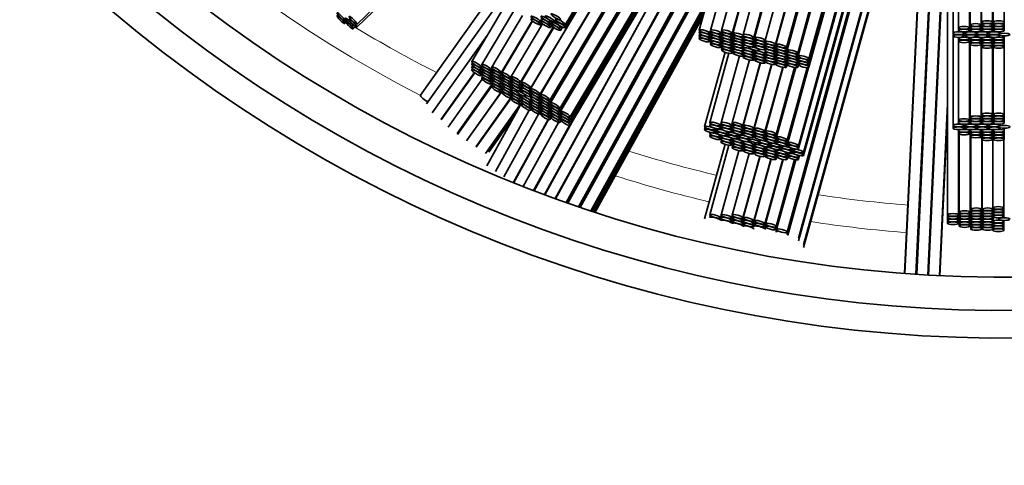
# Model space of a CAD drawing. Units: millimetres. Extents: x 0 to 797, y 0 to 1164.
# Drawn here: x 409 to 445, y 169 to 186 of the extents above; entities that cross this region are included whole.
import ezdxf
from ezdxf import colors
from ezdxf.entities.mleader import LeaderData, LeaderLine
from ezdxf.math import Vec2, Vec3

# ---------------------------------------------------------------- set-up
doc = ezdxf.new("R2010")
doc.units = ezdxf.units.MM
doc.layers.add('DV3_Défaut', color=7, linetype='Continuous')
doc.layers.add('Défaut', color=7, linetype='Continuous')

# ---------------------------------------------------------------- blocks, each defined once
blk = doc.blocks.new('_DOT')
at = {"color": 0}
blk.add_line((0, 0), (-1, 0), dxfattribs=at)
at = {"color": 0, "const_width": 0.333}
blk.add_lwpolyline([(-0.1665, 0, 1), (0.1665, 0, 1)], format="xyb", close=True, dxfattribs=at)
blk = doc.blocks.new('SE2')
at = {"layer": 'DV3_Défaut', "color": 7, "linetype": 'Continuous', "lineweight": 35}
for p, q in [((439.575, 206.783), (433.623, 185.226)), ((444.244, 185.518), (444.244, 206.382)), ((444.259, 206.382), (444.259, 185.518)), ((444.659, 185.518), (444.659, 206.387)), ((442.809, 206.132), (442.809, 185.121)), ((443.005, 206.247), (443.005, 185.315)), ((443.405, 185.315), (443.405, 206.328)), ((443.427, 206.33), (443.427, 185.416)), ((443.827, 185.416), (443.827, 206.367)), ((443.844, 206.369), (443.844, 185.518)), ((439.612, 205.438), (434.029, 185.222)), ((440.009, 205.413), (434.432, 185.219)), ((434.818, 185.112), (440.406, 205.347)), ((440.422, 205.343), (434.836, 185.114)), ((440.785, 205.26), (435.208, 185.065)), ((435.593, 184.958), (441.173, 205.164)), ((441.2, 205.157), (435.622, 184.957)), ((436.008, 184.85), (441.587, 205.054)), ((436.379, 184.707), (441.966, 204.937)), ((441.982, 204.932), (436.397, 184.708)), ((436.783, 184.602), (442.361, 204.8)), ((436.783, 184.499), (442.386, 204.79)), ((442.402, 204.784), (436.801, 184.501)), ((437.186, 184.395), (442.77, 204.616)), ((437.186, 184.294), (442.794, 204.602)), ((442.809, 204.579), (437.207, 184.294)), ((437.593, 184.188), (442.809, 203.076)), ((437.593, 184.088), (442.809, 202.976)), ((437.593, 183.987), (442.809, 202.876)), ((437.593, 183.887), (442.809, 202.775)), ((437.212, 181.044), (442.809, 201.309)), ((437.212, 180.943), (442.809, 201.208)), ((428.774, 185.425), (437.924, 200.804)), ((437.821, 200.43), (427.513, 183.107)), ((427.524, 183.136), (437.827, 200.451)), ((428.774, 185.322), (437.871, 200.611)), ((437.401, 180.8), (442.809, 200.381)), ((437.401, 180.697), (442.809, 200.277)), ((442.611, 199.561), (442.611, 178.542)), ((427.857, 182.902), (437.418, 198.97)), ((437.403, 198.916), (427.875, 182.904)), ((436.805, 177.912), (442.383, 198.115)), ((436.805, 177.811), (442.409, 198.105)), ((442.429, 198.097), (436.827, 177.812)), ((428.219, 182.699), (437, 197.457)), ((428.219, 182.597), (436.947, 197.266)), ((436.933, 197.214), (428.237, 182.599)), ((437.212, 177.705), (442.611, 197.254)), ((437.212, 177.604), (442.611, 197.153)), ((437.401, 177.462), (442.611, 196.326)), ((437.401, 177.358), (442.611, 196.222)), ((428.581, 182.395), (436.53, 195.754)), ((428.581, 182.294), (436.478, 195.566)), ((436.46, 195.502), (428.601, 182.294)), ((441.468, 176.392), (442.369, 195.347)), ((442.37, 195.351), (441.469, 176.392)), ((442.376, 195.373), (441.474, 176.392)), ((442.382, 195.395), (441.479, 176.392)), ((442.388, 195.417), (441.484, 176.391)), ((442.394, 195.439), (441.489, 176.391)), ((442.4, 195.46), (441.494, 176.391)), ((428.945, 182.09), (436.057, 194.042)), ((428.945, 181.989), (436.005, 193.855)), ((428.945, 181.889), (435.954, 193.667)), ((441.873, 193.552), (441.059, 176.422)), ((441.879, 193.574), (441.064, 176.421)), ((441.885, 193.596), (441.069, 176.421)), ((428.945, 181.788), (435.902, 193.48)), ((441.867, 193.53), (441.054, 176.422)), ((435.386, 192.614), (428.03, 179.274)), ((428.025, 179.276), (435.301, 192.47)), ((428.41, 179.134), (435.481, 191.958)), ((435.464, 191.896), (428.424, 179.129)), ((441.893, 176.366), (442.611, 191.461)), ((442.611, 191.409), (441.896, 176.366)), ((442.611, 191.304), (441.901, 176.365)), ((442.611, 191.199), (441.906, 176.365)), ((442.611, 191.094), (441.911, 176.365)), ((442.611, 190.987), (441.916, 176.364)), ((421.229, 185.44), (425.941, 190.012)), ((428.806, 178.993), (435.006, 190.237)), ((428.855, 178.976), (434.948, 190.024)), ((421.229, 185.336), (426.016, 189.981)), ((434.931, 189.965), (428.869, 178.971)), ((429.253, 178.839), (434.473, 188.305)), ((429.301, 178.822), (434.415, 188.096)), ((434.395, 188.022), (429.318, 178.816)), ((426.11, 186.504), (423.536, 182.881)), ((426.428, 186.329), (423.749, 182.557)), ((426.586, 186.109), (425.388, 184.095)), ((429.704, 178.687), (433.936, 186.363)), ((429.753, 178.671), (433.879, 186.154)), ((426.907, 185.933), (425.752, 183.991)), ((427.227, 185.762), (426.114, 183.891)), ((429.801, 178.655), (433.821, 185.946)), ((429.85, 178.639), (433.764, 185.737)), ((420.792, 185.566), (420.834, 185.607)), ((420.792, 185.465), (420.834, 185.506)), ((420.844, 185.594), (420.812, 185.564)), ((421.09, 185.378), (421.118, 185.405)), ((421.09, 185.277), (421.175, 185.359)), ((426.457, 183.686), (427.577, 185.568)), ((427.589, 185.559), (426.476, 183.688)), ((427.946, 185.461), (426.809, 183.549)), ((427.877, 185.529), (427.915, 185.591)), ((427.877, 185.427), (427.915, 185.49)), ((427.925, 185.581), (427.895, 185.531)), ((428.238, 185.528), (428.262, 185.568)), ((428.238, 185.427), (428.277, 185.492)), ((428.238, 185.326), (428.277, 185.391)), ((428.279, 185.56), (428.26, 185.528)), ((428.29, 185.478), (428.26, 185.427)), ((428.389, 185.537), (428.433, 185.611)), ((428.461, 185.578), (428.43, 185.526)), ((428.604, 185.324), (428.627, 185.362)), ((443.427, 185.416), (443.427, 185.315)), ((443.827, 185.315), (443.827, 185.416)), ((443.844, 185.518), (443.844, 185.416)), ((443.844, 185.416), (443.844, 185.315)), ((444.244, 185.416), (444.244, 185.518)), ((444.244, 185.315), (444.244, 185.416)), ((444.259, 185.518), (444.259, 185.416)), ((444.259, 185.416), (444.259, 185.315)), ((444.659, 185.416), (444.659, 185.518)), ((444.659, 185.315), (444.659, 185.416)), ((425.95, 185.04), (423.957, 182.234)), ((427.152, 183.344), (428.338, 185.337)), ((428.359, 185.322), (427.18, 183.341)), ((428.604, 185.222), (428.674, 185.34)), ((433.642, 185.197), (433.623, 185.126)), ((433.642, 185.096), (433.623, 185.026)), ((433.642, 184.996), (433.623, 184.925)), ((434.008, 185.12), (434.033, 185.208)), ((434.008, 185.02), (434.032, 185.107)), ((434.008, 184.919), (434.032, 185.007)), ((434.049, 185.192), (434.029, 185.121)), ((434.049, 185.091), (434.029, 185.02)), ((434.415, 185.115), (434.439, 185.202)), ((434.415, 185.014), (434.438, 185.1)), ((434.415, 184.914), (434.438, 184.999)), ((434.452, 185.189), (434.432, 185.117)), ((434.452, 185.087), (434.432, 185.016)), ((434.818, 185.01), (434.842, 185.097)), ((434.818, 184.909), (434.842, 184.995)), ((434.856, 185.084), (434.836, 185.012)), ((435.221, 185.005), (435.208, 184.957)), ((435.222, 185.007), (435.229, 185.034)), ((442.809, 185.121), (442.809, 185.017)), ((442.809, 185.017), (442.809, 181.782)), ((443.005, 185.315), (443.005, 185.214)), ((443.209, 185.121), (443.209, 185.165)), ((443.209, 185.017), (443.209, 185.121)), ((443.253, 185.167), (443.253, 185.121)), ((443.253, 185.121), (443.253, 185.017)), ((443.405, 185.214), (443.405, 185.315)), ((443.427, 185.315), (443.427, 185.214)), ((443.653, 185.121), (443.653, 185.166)), ((443.653, 185.017), (443.653, 185.121)), ((443.674, 185.167), (443.674, 185.121)), ((443.674, 185.121), (443.674, 185.017)), ((443.827, 185.214), (443.827, 185.315)), ((443.844, 185.315), (443.844, 185.214)), ((444.074, 185.121), (444.074, 185.166)), ((444.074, 185.017), (444.074, 185.121)), ((444.1, 185.167), (444.1, 185.121)), ((444.1, 185.121), (444.1, 185.017)), ((444.244, 185.214), (444.244, 185.315)), ((444.259, 185.315), (444.259, 185.214)), ((444.466, 185.094), (444.466, 185.069)), ((444.5, 185.121), (444.5, 185.166)), ((444.5, 185.017), (444.5, 185.042)), ((444.659, 185.214), (444.659, 185.315)), ((444.659, 184.924), (444.659, 185.02)), ((434.008, 184.819), (434.032, 184.907)), ((434.049, 184.991), (434.029, 184.92)), ((434.049, 184.89), (434.029, 184.82)), ((434.049, 184.79), (434.029, 184.719)), ((434.415, 184.813), (434.438, 184.899)), ((434.415, 184.713), (434.438, 184.798)), ((434.415, 184.612), (434.438, 184.698)), ((434.452, 184.986), (434.432, 184.915)), ((434.452, 184.886), (434.432, 184.815)), ((434.452, 184.785), (434.432, 184.715)), ((434.452, 184.685), (434.432, 184.614)), ((434.818, 184.809), (434.842, 184.895)), ((434.818, 184.709), (434.842, 184.794)), ((434.818, 184.608), (434.842, 184.694)), ((434.856, 184.982), (434.836, 184.911)), ((434.856, 184.881), (434.836, 184.81)), ((434.856, 184.781), (434.836, 184.71)), ((434.856, 184.681), (434.836, 184.61)), ((435.221, 184.903), (435.208, 184.855)), ((435.228, 184.825), (435.208, 184.752)), ((435.222, 184.905), (435.228, 184.927)), ((435.222, 184.804), (435.228, 184.826)), ((435.222, 184.704), (435.227, 184.723)), ((435.222, 184.604), (435.25, 184.708)), ((435.425, 184.645), (435.415, 184.61)), ((435.593, 184.851), (435.622, 184.954)), ((435.593, 184.749), (435.642, 184.927)), ((435.593, 184.646), (435.641, 184.82)), ((435.643, 184.926), (435.622, 184.85)), ((435.642, 184.82), (435.622, 184.748)), ((435.642, 184.718), (435.622, 184.645)), ((436.002, 184.843), (435.994, 184.813)), ((436, 184.734), (435.994, 184.711)), ((436.008, 184.743), (436.018, 184.78)), ((436.008, 184.641), (436.018, 184.678)), ((436.379, 184.604), (436.403, 184.691)), ((436.417, 184.678), (436.397, 184.606)), ((443.005, 184.968), (443.005, 184.924)), ((443.005, 184.924), (443.005, 184.823)), ((443.005, 184.823), (443.005, 181.976)), ((443.405, 184.924), (443.405, 184.97)), ((443.405, 184.823), (443.405, 184.924)), ((443.405, 181.976), (443.405, 184.823)), ((443.427, 184.969), (443.427, 184.924)), ((443.427, 184.924), (443.427, 184.823)), ((443.427, 184.823), (443.427, 184.722)), ((443.427, 184.722), (443.427, 182.077)), ((443.827, 184.924), (443.827, 184.97)), ((443.827, 184.823), (443.827, 184.924)), ((443.827, 184.722), (443.827, 184.823)), ((443.827, 182.077), (443.827, 184.722)), ((443.844, 184.969), (443.844, 184.924)), ((443.844, 184.924), (443.844, 184.823)), ((443.844, 184.823), (443.844, 184.722)), ((443.844, 184.722), (443.844, 184.62)), ((444.244, 184.924), (444.244, 184.97)), ((444.244, 184.823), (444.244, 184.924)), ((444.244, 184.722), (444.244, 184.823)), ((444.244, 184.62), (444.244, 184.722)), ((444.259, 184.969), (444.259, 184.924)), ((444.259, 184.924), (444.259, 184.823)), ((444.259, 184.823), (444.259, 184.722)), ((444.259, 184.722), (444.259, 184.62)), ((444.659, 184.823), (444.659, 184.924)), ((444.659, 184.722), (444.659, 184.823)), ((444.659, 184.62), (444.659, 184.722)), ((434.557, 184.431), (433.814, 181.739)), ((434.696, 184.395), (434.003, 181.884)), ((435.077, 184.294), (434.411, 181.879)), ((434.452, 184.584), (434.432, 184.512)), ((434.818, 184.507), (434.842, 184.593)), ((434.818, 184.405), (434.842, 184.492)), ((434.856, 184.58), (434.836, 184.509)), ((434.856, 184.479), (434.836, 184.407)), ((435.213, 184.594), (435.208, 184.575)), ((435.214, 184.494), (435.208, 184.472)), ((435.214, 184.394), (435.208, 184.37)), ((435.216, 184.293), (435.208, 184.263)), ((435.222, 184.503), (435.232, 184.542)), ((435.222, 184.402), (435.232, 184.439)), ((435.222, 184.3), (435.232, 184.337)), ((435.593, 184.469), (435.604, 184.509)), ((435.593, 184.365), (435.631, 184.503)), ((435.593, 184.264), (435.641, 184.438)), ((435.632, 184.502), (435.622, 184.467)), ((435.642, 184.437), (435.622, 184.364)), ((435.642, 184.334), (435.622, 184.262)), ((435.8, 184.503), (435.812, 184.544)), ((436, 184.632), (435.994, 184.61)), ((435.999, 184.529), (435.994, 184.51)), ((436.013, 184.48), (435.994, 184.409)), ((436.013, 184.38), (435.994, 184.309)), ((436.008, 184.538), (436.018, 184.577)), ((436.008, 184.361), (436.013, 184.38)), ((436.379, 184.504), (436.403, 184.589)), ((436.379, 184.403), (436.403, 184.489)), ((436.379, 184.303), (436.403, 184.388)), ((436.379, 184.202), (436.403, 184.288)), ((436.417, 184.576), (436.397, 184.505)), ((436.417, 184.475), (436.397, 184.405)), ((436.417, 184.375), (436.397, 184.304)), ((436.783, 184.399), (436.807, 184.484)), ((436.783, 184.298), (436.806, 184.383)), ((436.783, 184.198), (436.806, 184.283)), ((436.82, 184.471), (436.801, 184.4)), ((436.82, 184.371), (436.801, 184.3)), ((437.186, 184.193), (437.21, 184.281)), ((443.844, 184.62), (443.844, 182.179)), ((444.244, 182.179), (444.244, 184.62)), ((444.259, 184.62), (444.259, 182.179)), ((444.659, 182.179), (444.659, 184.62)), ((425.417, 184.044), (425.388, 183.994)), ((425.417, 183.944), (425.388, 183.894)), ((425.731, 183.89), (425.769, 183.954)), ((425.782, 183.941), (425.752, 183.89)), ((435.442, 184.151), (434.813, 181.877)), ((435.199, 181.77), (435.829, 184.05)), ((435.843, 184.047), (435.214, 181.772)), ((435.593, 184.156), (435.622, 184.26)), ((435.6, 181.666), (436.242, 183.992)), ((436.256, 183.989), (435.615, 181.668)), ((435.643, 184.232), (435.622, 184.155)), ((436.007, 184.255), (435.994, 184.208)), ((436.007, 184.154), (435.994, 184.106)), ((436.008, 184.258), (436.014, 184.279)), ((436.008, 184.156), (436.014, 184.178)), ((436.008, 184.048), (436.015, 184.075)), ((436.379, 184.101), (436.403, 184.187)), ((436.379, 183.999), (436.403, 184.086)), ((436.417, 184.275), (436.397, 184.204)), ((436.417, 184.174), (436.397, 184.103)), ((436.417, 184.073), (436.397, 184.001)), ((436.783, 184.097), (436.806, 184.183)), ((436.783, 183.996), (436.807, 184.082)), ((436.783, 183.894), (436.807, 183.981)), ((436.82, 184.27), (436.801, 184.199)), ((436.82, 184.17), (436.801, 184.099)), ((436.82, 184.069), (436.801, 183.998)), ((437.186, 184.093), (437.21, 184.181)), ((437.186, 183.992), (437.21, 184.08)), ((437.186, 183.892), (437.21, 183.98)), ((437.227, 184.265), (437.207, 184.194)), ((437.227, 184.164), (437.207, 184.094)), ((437.227, 184.064), (437.207, 183.993)), ((424.283, 182.003), (425.482, 183.691)), ((425.494, 183.683), (424.285, 181.981)), ((425.417, 183.843), (425.388, 183.793)), ((425.731, 183.79), (425.769, 183.853)), ((425.731, 183.689), (425.769, 183.753)), ((425.731, 183.589), (425.769, 183.652)), ((425.782, 183.84), (425.752, 183.79)), ((425.782, 183.74), (425.752, 183.69)), ((425.782, 183.639), (425.752, 183.589)), ((426.096, 183.787), (426.134, 183.85)), ((426.096, 183.686), (426.133, 183.749)), ((426.096, 183.585), (426.133, 183.648)), ((426.144, 183.84), (426.114, 183.789)), ((426.144, 183.738), (426.114, 183.688)), ((426.143, 183.637), (426.114, 183.587)), ((426.457, 183.584), (426.495, 183.648)), ((426.506, 183.637), (426.476, 183.586)), ((436.001, 181.562), (436.643, 183.887)), ((436.657, 183.885), (436.016, 181.564)), ((436.402, 181.457), (437.071, 183.88)), ((436.402, 181.356), (437.098, 183.877)), ((437.114, 183.876), (436.419, 181.357)), ((436.805, 181.15), (437.556, 183.871)), ((436.805, 181.251), (437.528, 183.871)), ((437.579, 183.875), (436.827, 181.15)), ((425.767, 183.454), (424.532, 181.715)), ((424.858, 181.484), (426.12, 183.261)), ((426.137, 183.241), (424.868, 181.455)), ((425.782, 183.539), (425.752, 183.488)), ((426.096, 183.485), (426.133, 183.548)), ((426.096, 183.385), (426.133, 183.447)), ((426.096, 183.284), (426.133, 183.347)), ((426.143, 183.537), (426.114, 183.487)), ((426.143, 183.437), (426.114, 183.387)), ((426.144, 183.336), (426.114, 183.286)), ((426.144, 183.235), (426.114, 183.184)), ((426.457, 183.483), (426.495, 183.546)), ((426.457, 183.383), (426.495, 183.446)), ((426.457, 183.282), (426.495, 183.345)), ((426.457, 183.182), (426.495, 183.245)), ((426.506, 183.535), (426.476, 183.485)), ((426.505, 183.435), (426.476, 183.385)), ((426.505, 183.334), (426.476, 183.284)), ((426.505, 183.234), (426.476, 183.184)), ((426.841, 183.496), (426.809, 183.441)), ((426.839, 183.391), (426.809, 183.34)), ((426.839, 183.288), (426.809, 183.237)), ((426.819, 183.484), (426.832, 183.505)), ((426.819, 183.381), (426.83, 183.399)), ((426.819, 183.281), (426.83, 183.298)), ((427.152, 183.237), (427.194, 183.307)), ((427.213, 183.288), (427.18, 183.233)), ((425.195, 181.223), (426.437, 182.973)), ((426.447, 182.973), (425.225, 181.254)), ((426.457, 183.081), (426.495, 183.144)), ((426.457, 182.979), (426.495, 183.043)), ((426.506, 183.133), (426.476, 183.083)), ((426.506, 183.032), (426.476, 182.981)), ((426.496, 183.042), (426.492, 183.037)), ((426.869, 183.16), (426.809, 183.059)), ((426.839, 183.008), (426.809, 182.956)), ((426.839, 182.905), (426.809, 182.854)), ((426.819, 183.18), (426.829, 183.196)), ((426.819, 183.08), (426.868, 183.161)), ((426.819, 182.979), (426.837, 183.01)), ((426.819, 182.878), (426.837, 182.907)), ((427.01, 183.07), (426.994, 183.044)), ((427.152, 183.135), (427.192, 183.202)), ((427.152, 183.032), (427.193, 183.1)), ((427.152, 182.855), (427.173, 182.889)), ((427.211, 183.182), (427.18, 183.131)), ((427.211, 183.08), (427.18, 183.028)), ((427.196, 182.877), (427.18, 182.851)), ((427.338, 182.839), (427.359, 182.874)), ((427.544, 183.056), (427.513, 183.005)), ((427.543, 182.954), (427.513, 182.904)), ((427.524, 183.029), (427.541, 183.058)), ((427.524, 182.927), (427.541, 182.956)), ((427.524, 182.824), (427.542, 182.854)), ((427.857, 182.8), (427.895, 182.864)), ((425.551, 181.022), (426.793, 182.771)), ((426.811, 182.771), (425.553, 181)), ((425.879, 180.769), (427.135, 182.536)), ((427.201, 182.605), (425.937, 180.313)), ((426.841, 182.801), (426.809, 182.747)), ((426.819, 182.776), (426.837, 182.806)), ((427.152, 182.752), (427.193, 182.819)), ((427.152, 182.65), (427.192, 182.717)), ((427.152, 182.542), (427.194, 182.612)), ((427.211, 182.8), (427.18, 182.748)), ((427.211, 182.697), (427.18, 182.646)), ((427.213, 182.593), (427.18, 182.539)), ((427.543, 182.853), (427.513, 182.803)), ((427.543, 182.753), (427.513, 182.703)), ((427.543, 182.653), (427.513, 182.602)), ((427.543, 182.552), (427.513, 182.502)), ((427.524, 182.646), (427.533, 182.662)), ((427.524, 182.543), (427.534, 182.561)), ((427.857, 182.699), (427.895, 182.762)), ((427.857, 182.599), (427.894, 182.661)), ((427.857, 182.498), (427.894, 182.561)), ((427.906, 182.853), (427.875, 182.802)), ((427.905, 182.751), (427.875, 182.701)), ((427.905, 182.651), (427.875, 182.6)), ((427.905, 182.55), (427.875, 182.5)), ((428.219, 182.496), (428.256, 182.559)), ((428.267, 182.549), (428.237, 182.498)), ((442.315, 176.343), (442.611, 182.563)), ((442.611, 182.503), (442.318, 176.343)), ((425.998, 180.838), (427.019, 182.275)), ((426.961, 182.17), (426, 180.816)), ((427.471, 182.335), (426.246, 180.114)), ((427.809, 182.194), (426.552, 179.916)), ((427.544, 182.451), (427.513, 182.399)), ((427.524, 182.441), (427.535, 182.46)), ((427.524, 182.334), (427.537, 182.355)), ((427.857, 182.398), (427.894, 182.461)), ((427.857, 182.297), (427.895, 182.36)), ((427.857, 182.195), (427.895, 182.259)), ((427.905, 182.45), (427.875, 182.4)), ((427.905, 182.349), (427.875, 182.299)), ((427.906, 182.248), (427.875, 182.197)), ((428.219, 182.396), (428.256, 182.459)), ((428.219, 182.296), (428.256, 182.358)), ((428.219, 182.195), (428.256, 182.258)), ((428.219, 182.094), (428.256, 182.157)), ((428.267, 182.448), (428.237, 182.398)), ((428.267, 182.348), (428.237, 182.298)), ((428.267, 182.247), (428.237, 182.197)), ((428.267, 182.147), (428.237, 182.096)), ((428.581, 182.193), (428.618, 182.257)), ((428.581, 182.093), (428.618, 182.157)), ((428.631, 182.244), (428.601, 182.194)), ((428.631, 182.143), (428.601, 182.093)), ((442.611, 182.398), (442.323, 176.343)), ((442.611, 182.292), (442.328, 176.342)), ((442.611, 182.185), (442.333, 176.342)), ((443.844, 182.179), (443.844, 182.077)), ((444.244, 182.077), (444.244, 182.179)), ((444.259, 182.179), (444.259, 182.077)), ((444.659, 182.077), (444.659, 182.179)), ((426.902, 179.722), (428.156, 181.996)), ((428.171, 181.991), (426.914, 179.713)), ((428.525, 181.893), (427.246, 179.573)), ((429.067, 181.993), (427.647, 179.418)), ((428.219, 181.992), (428.257, 182.056)), ((428.581, 181.993), (428.618, 182.056)), ((428.581, 181.892), (428.619, 181.956)), ((428.631, 182.043), (428.601, 181.993)), ((434.023, 181.855), (434.003, 181.783)), ((434.388, 181.778), (434.413, 181.867)), ((434.43, 181.85), (434.411, 181.778)), ((434.796, 181.773), (434.82, 181.859)), ((434.833, 181.847), (434.813, 181.775)), ((443.005, 181.976), (443.005, 181.875)), ((443.209, 181.782), (443.209, 181.827)), ((443.253, 181.828), (443.253, 181.782)), ((443.405, 181.875), (443.405, 181.976)), ((443.427, 182.077), (443.427, 181.976)), ((443.427, 181.976), (443.427, 181.875)), ((443.653, 181.782), (443.653, 181.827)), ((443.674, 181.828), (443.674, 181.782)), ((443.827, 181.976), (443.827, 182.077)), ((443.827, 181.875), (443.827, 181.976)), ((443.844, 182.077), (443.844, 181.976)), ((443.844, 181.976), (443.844, 181.875)), ((444.074, 181.782), (444.074, 181.827)), ((444.1, 181.829), (444.1, 181.782)), ((444.244, 181.976), (444.244, 182.077)), ((444.244, 181.875), (444.244, 181.976)), ((444.259, 182.077), (444.259, 181.976)), ((444.259, 181.976), (444.259, 181.875)), ((444.5, 181.782), (444.5, 181.828)), ((444.659, 181.976), (444.659, 182.077)), ((444.659, 181.875), (444.659, 181.976)), ((427.622, 179.427), (428.921, 181.783)), ((433.834, 181.709), (433.814, 181.636)), ((434.014, 181.532), (434.003, 181.493)), ((434.023, 181.464), (434.003, 181.392)), ((434.199, 181.633), (434.212, 181.678)), ((434.199, 181.529), (434.239, 181.672)), ((434.254, 181.669), (434.242, 181.628)), ((434.263, 181.598), (434.242, 181.524)), ((434.388, 181.677), (434.413, 181.766)), ((434.388, 181.387), (434.401, 181.432)), ((434.43, 181.749), (434.411, 181.677)), ((434.628, 181.522), (434.641, 181.567)), ((434.628, 181.418), (434.653, 181.508)), ((434.66, 181.563), (434.649, 181.522)), ((434.67, 181.492), (434.649, 181.418)), ((434.796, 181.672), (434.82, 181.757)), ((434.796, 181.571), (434.82, 181.656)), ((434.833, 181.745), (434.813, 181.674)), ((434.833, 181.644), (434.813, 181.573)), ((435.035, 181.416), (435.047, 181.461)), ((435.072, 181.457), (435.061, 181.415)), ((435.199, 181.668), (435.222, 181.753)), ((435.199, 181.567), (435.222, 181.651)), ((435.199, 181.466), (435.222, 181.55)), ((435.234, 181.742), (435.214, 181.67)), ((435.234, 181.641), (435.214, 181.569)), ((435.234, 181.54), (435.214, 181.468)), ((435.6, 181.564), (435.623, 181.649)), ((435.6, 181.463), (435.623, 181.547)), ((435.6, 181.362), (435.623, 181.446)), ((435.635, 181.638), (435.615, 181.566)), ((435.635, 181.537), (435.615, 181.465)), ((435.635, 181.436), (435.615, 181.364)), ((436.001, 181.46), (436.024, 181.545)), ((436.001, 181.359), (436.024, 181.443)), ((436.036, 181.534), (436.016, 181.462)), ((436.036, 181.432), (436.016, 181.361)), ((442.809, 181.782), (442.809, 181.678)), ((443.005, 181.63), (443.005, 181.585)), ((443.005, 181.585), (443.005, 181.484)), ((443.011, 178.542), (443.011, 181.472)), ((443.032, 181.46), (443.032, 178.643)), ((443.209, 181.678), (443.209, 181.782)), ((443.253, 181.782), (443.253, 181.678)), ((443.405, 181.585), (443.405, 181.631)), ((443.405, 181.484), (443.405, 181.585)), ((443.427, 181.63), (443.427, 181.585)), ((443.427, 181.585), (443.427, 181.484)), ((443.427, 181.484), (443.427, 181.383)), ((443.653, 181.678), (443.653, 181.782)), ((443.674, 181.782), (443.674, 181.678)), ((443.827, 181.585), (443.827, 181.631)), ((443.827, 181.484), (443.827, 181.585)), ((443.827, 181.383), (443.827, 181.484)), ((443.844, 181.63), (443.844, 181.585)), ((443.844, 181.585), (443.844, 181.484)), ((443.844, 181.484), (443.844, 181.383)), ((444.074, 181.678), (444.074, 181.782)), ((444.1, 181.782), (444.1, 181.678)), ((444.244, 181.585), (444.244, 181.632)), ((444.244, 181.484), (444.244, 181.585)), ((444.244, 181.383), (444.244, 181.484)), ((444.252, 181.631), (444.252, 178.793)), ((444.259, 181.631), (444.259, 181.585)), ((444.259, 181.585), (444.259, 181.484)), ((444.259, 181.484), (444.259, 181.383)), ((444.466, 181.755), (444.466, 181.73)), ((444.5, 181.678), (444.5, 181.703)), ((444.659, 181.585), (444.659, 181.682)), ((444.659, 181.484), (444.659, 181.585)), ((444.659, 181.383), (444.659, 181.484)), ((434.558, 181.097), (433.814, 178.401)), ((434.388, 181.286), (434.413, 181.375)), ((434.421, 181.426), (434.411, 181.387)), ((434.43, 181.358), (434.411, 181.286)), ((434.43, 181.257), (434.411, 181.185)), ((434.796, 181.281), (434.809, 181.326)), ((434.796, 181.18), (434.82, 181.265)), ((434.796, 181.079), (434.82, 181.164)), ((434.824, 181.322), (434.813, 181.283)), ((434.833, 181.253), (434.813, 181.182)), ((434.833, 181.152), (434.813, 181.081)), ((435.035, 181.312), (435.061, 181.408)), ((435.081, 181.385), (435.061, 181.311)), ((435.199, 181.176), (435.212, 181.222)), ((435.199, 181.075), (435.222, 181.159)), ((435.225, 181.218), (435.214, 181.178)), ((435.234, 181.149), (435.214, 181.077)), ((435.421, 181.294), (435.415, 181.271)), ((435.446, 181.309), (435.459, 181.355)), ((435.446, 181.205), (435.453, 181.229)), ((435.6, 181.072), (435.626, 181.165)), ((435.639, 181.162), (435.615, 181.074)), ((435.78, 181.27), (435.769, 181.231)), ((435.775, 181.15), (435.769, 181.127)), ((435.8, 181.165), (435.807, 181.189)), ((436.001, 181.258), (436.024, 181.342)), ((436.036, 181.331), (436.016, 181.26)), ((436.154, 181.125), (436.167, 181.17)), ((436.154, 181.021), (436.181, 181.117)), ((436.191, 181.163), (436.181, 181.124)), ((436.201, 181.094), (436.181, 181.02)), ((436.402, 181.255), (436.425, 181.34)), ((436.402, 181.153), (436.425, 181.239)), ((436.439, 181.328), (436.419, 181.256)), ((436.439, 181.227), (436.419, 181.155)), ((436.805, 181.049), (436.829, 181.138)), ((436.847, 181.121), (436.827, 181.049)), ((443.432, 178.643), (443.432, 181.372)), ((443.449, 181.361), (443.449, 178.745)), ((443.844, 181.383), (443.844, 181.281)), ((443.849, 178.745), (443.849, 181.27)), ((443.867, 181.259), (443.867, 178.745)), ((444.244, 181.281), (444.244, 181.383)), ((444.259, 181.383), (444.259, 181.281)), ((444.652, 178.793), (444.652, 181.269)), ((444.659, 181.281), (444.659, 181.383)), ((434.699, 181.065), (434.003, 178.546)), ((435.053, 180.866), (434.411, 178.541)), ((434.833, 181.051), (434.813, 180.979)), ((435.429, 180.768), (434.813, 178.538)), ((435.199, 180.974), (435.222, 181.058)), ((435.199, 180.872), (435.222, 180.957)), ((435.234, 181.048), (435.214, 180.976)), ((435.234, 180.947), (435.214, 180.875)), ((435.6, 180.971), (435.623, 181.055)), ((435.6, 180.87), (435.623, 180.954)), ((435.6, 180.768), (435.623, 180.853)), ((435.635, 181.045), (435.615, 180.973)), ((435.635, 180.943), (435.615, 180.872)), ((435.635, 180.842), (435.615, 180.77)), ((436.001, 180.968), (436.014, 181.014)), ((436.001, 180.867), (436.024, 180.951)), ((436.001, 180.766), (436.024, 180.85)), ((436.001, 180.664), (436.024, 180.749)), ((436.028, 181.012), (436.016, 180.97)), ((436.036, 180.94), (436.016, 180.869)), ((436.036, 180.839), (436.016, 180.768)), ((436.036, 180.738), (436.016, 180.666)), ((436.402, 180.864), (436.414, 180.909)), ((436.402, 180.762), (436.425, 180.848)), ((436.402, 180.661), (436.425, 180.747)), ((436.43, 180.906), (436.419, 180.865)), ((436.439, 180.836), (436.419, 180.764)), ((436.439, 180.734), (436.419, 180.663)), ((436.566, 181.018), (436.579, 181.063)), ((436.566, 180.914), (436.591, 181.004)), ((436.598, 181.057), (436.587, 181.018)), ((436.608, 180.988), (436.587, 180.915)), ((436.805, 180.759), (436.817, 180.804)), ((436.805, 180.658), (436.829, 180.747)), ((436.838, 180.8), (436.827, 180.759)), ((436.847, 180.73), (436.827, 180.658)), ((436.973, 180.912), (436.985, 180.957)), ((436.973, 180.808), (437.012, 180.95)), ((437.027, 180.946), (437.016, 180.907)), ((437.036, 180.877), (437.016, 180.803)), ((435.199, 178.432), (435.816, 180.667)), ((435.83, 180.663), (435.214, 178.434)), ((435.6, 178.327), (436.217, 180.562)), ((436.231, 180.559), (435.615, 178.33)), ((436.001, 178.223), (436.644, 180.554)), ((436.658, 180.551), (436.016, 178.225)), ((436.402, 180.56), (436.426, 180.646)), ((436.402, 178.119), (437.072, 180.545)), ((436.402, 178.017), (437.099, 180.54)), ((437.115, 180.538), (436.419, 178.019)), ((436.805, 180.557), (436.829, 180.646)), ((437.212, 180.653), (437.225, 180.698)), ((437.212, 180.552), (437.251, 180.692)), ((443.032, 178.643), (443.032, 178.542)), ((443.432, 178.542), (443.432, 178.643)), ((443.449, 178.745), (443.449, 178.643)), ((443.449, 178.643), (443.449, 178.542)), ((443.849, 178.643), (443.849, 178.745)), ((443.849, 178.542), (443.849, 178.643)), ((443.867, 178.745), (443.867, 178.643)), ((443.867, 178.643), (443.867, 178.542)), ((444.252, 178.727), (444.252, 178.685)), ((444.252, 178.625), (444.252, 178.583)), ((444.267, 178.745), (444.267, 178.774)), ((444.267, 178.643), (444.267, 178.667)), ((444.652, 178.685), (444.652, 178.793)), ((444.652, 178.583), (444.652, 178.685)), ((444.652, 178.48), (444.652, 178.583)), ((434.023, 178.516), (434.003, 178.445)), ((434.388, 178.439), (434.413, 178.529)), ((434.388, 178.338), (434.413, 178.428)), ((434.43, 178.511), (434.411, 178.44)), ((434.43, 178.41), (434.411, 178.339)), ((434.796, 178.434), (434.82, 178.52)), ((434.796, 178.333), (434.82, 178.419)), ((434.796, 178.232), (434.82, 178.318)), ((434.833, 178.508), (434.813, 178.436)), ((434.833, 178.406), (434.813, 178.335)), ((434.833, 178.305), (434.813, 178.234)), ((435.199, 178.33), (435.222, 178.414)), ((435.199, 178.229), (435.222, 178.313)), ((435.234, 178.404), (435.214, 178.332)), ((435.234, 178.302), (435.214, 178.231)), ((435.6, 178.225), (435.623, 178.31)), ((435.635, 178.3), (435.615, 178.228)), ((442.611, 178.542), (442.611, 178.442)), ((442.611, 178.442), (442.611, 178.341)), ((442.611, 178.341), (442.611, 178.241)), ((443.011, 178.442), (443.011, 178.542)), ((443.011, 178.341), (443.011, 178.442)), ((443.011, 178.241), (443.011, 178.341)), ((443.032, 178.542), (443.032, 178.442)), ((443.032, 178.442), (443.032, 178.341)), ((443.032, 178.341), (443.032, 178.241)), ((443.032, 178.241), (443.032, 178.14)), ((443.432, 178.442), (443.432, 178.542)), ((443.432, 178.341), (443.432, 178.442)), ((443.432, 178.241), (443.432, 178.341)), ((443.432, 178.14), (443.432, 178.241)), ((443.449, 178.542), (443.449, 178.442)), ((443.449, 178.442), (443.449, 178.341)), ((443.449, 178.341), (443.449, 178.241)), ((443.449, 178.241), (443.449, 178.14)), ((443.849, 178.442), (443.849, 178.542)), ((443.849, 178.341), (443.849, 178.442)), ((443.849, 178.241), (443.849, 178.341)), ((443.849, 178.14), (443.849, 178.241)), ((443.867, 178.542), (443.867, 178.442)), ((443.867, 178.442), (443.867, 178.341)), ((443.867, 178.341), (443.867, 178.241)), ((443.867, 178.241), (443.867, 178.14)), ((444.252, 178.524), (444.252, 178.48)), ((444.252, 178.323), (444.252, 178.303)), ((444.252, 178.222), (444.252, 178.2)), ((444.267, 178.542), (444.267, 178.565)), ((444.267, 178.442), (444.267, 178.462)), ((444.267, 178.341), (444.267, 178.442)), ((444.267, 178.241), (444.267, 178.284)), ((444.466, 178.432), (444.466, 178.392)), ((444.652, 178.303), (444.652, 178.343)), ((444.652, 178.2), (444.652, 178.303)), ((435.199, 178.128), (435.222, 178.212)), ((435.234, 178.201), (435.214, 178.13)), ((435.6, 178.124), (435.623, 178.208)), ((435.635, 178.198), (435.615, 178.127)), ((436.001, 178.121), (436.024, 178.206)), ((436.001, 178.02), (436.024, 178.104)), ((436.036, 178.195), (436.016, 178.124)), ((436.036, 178.094), (436.016, 178.023)), ((436.402, 177.916), (436.425, 178.001)), ((436.439, 177.989), (436.419, 177.918)), ((443.449, 178.14), (443.449, 178.038)), ((443.849, 178.038), (443.849, 178.14)), ((443.867, 178.14), (443.867, 178.038)), ((444.252, 178.122), (444.252, 178.098)), ((444.252, 178.019), (444.252, 177.991)), ((444.267, 178.14), (444.267, 178.181)), ((444.267, 178.038), (444.267, 178.079)), ((444.652, 178.098), (444.652, 178.2)), ((444.652, 177.991), (444.652, 178.098))]:
    blk.add_line(p, q, dxfattribs=at)
for radius, start in [(50, 96.8921), (49, 97.0335), (47.8, 97.211)]:
    blk.add_arc((444.666, 224.085), radius, start, 0, dxfattribs=at)
at = {"layer": 'DV3_Défaut', "color": 7, "linetype": 'Continuous', "lineweight": 18}
for radius, start, end in [(46.319, 97.4428, 242.8538), (45.319, 238.751, 243.0314), (45.319, 252.5425, 256.7467), (46.319, 252.2929, 256.6995), (45.319, 261.4509, 265.5779), (46.319, 261.3015, 265.6146)]:
    blk.add_arc((444.666, 224.085), radius, start, end, dxfattribs=at)
at = {"layer": 'DV3_Défaut', "color": 7, "linetype": 'Continuous', "lineweight": 35}
for centre, major_axis, ratio in [((420.653, 185.71), (0.139, -0.144), 0.171065), ((420.653, 185.609), (0.139, -0.144), 0.171065), ((421.09, 185.584), (0.139, -0.144), 0.171065), ((427.705, 185.631), (0.172, -0.102), 0.209511), ((428.067, 185.631), (0.172, -0.102), 0.209511), ((428.217, 185.639), (0.172, -0.102), 0.209511), ((428.432, 185.716), (0.172, -0.102), 0.209511), ((420.951, 185.521), (0.139, -0.144), 0.171065), ((420.951, 185.42), (0.139, -0.144), 0.171065), ((421.09, 185.48), (0.139, -0.144), 0.171065), ((427.705, 185.529), (0.172, -0.102), 0.209511), ((428.067, 185.53), (0.172, -0.102), 0.209511), ((428.067, 185.429), (0.172, -0.102), 0.209511), ((428.432, 185.426), (0.172, -0.102), 0.209511), ((428.432, 185.325), (0.172, -0.102), 0.209511), ((428.602, 185.528), (0.172, -0.102), 0.209511), ((428.602, 185.424), (0.172, -0.102), 0.209511), ((443.205, 185.315), (0.2, 0), 0.241922), ((443.627, 185.416), (0.2, 0), 0.241922), ((443.627, 185.315), (0.2, 0), 0.241922), ((444.044, 185.518), (0.2, 0), 0.241922), ((444.044, 185.416), (0.2, 0), 0.241922), ((444.044, 185.315), (0.2, 0), 0.241922), ((444.459, 185.518), (-0.2, 0), 0.241922), ((444.459, 185.416), (-0.2, 0), 0.241922), ((444.459, 185.315), (-0.2, 0), 0.241922), ((433.815, 185.173), (0.193, -0.053), 0.233679), ((433.815, 185.073), (0.193, -0.053), 0.233679), ((433.815, 184.972), (0.193, -0.053), 0.233679), ((434.222, 185.168), (0.193, -0.053), 0.233679), ((434.222, 185.067), (0.193, -0.053), 0.233679), ((434.222, 184.967), (0.193, -0.053), 0.233679), ((434.625, 185.166), (0.193, -0.053), 0.233679), ((434.625, 185.064), (0.193, -0.053), 0.233679), ((434.625, 184.963), (0.193, -0.053), 0.233679), ((435.029, 185.061), (0.193, -0.053), 0.233679), ((435.029, 184.959), (0.193, -0.053), 0.233679), ((435.4, 185.011), (0.193, -0.053), 0.233679), ((443.009, 185.121), (-0.2, 0), 0.241922), ((443.009, 185.017), (-0.2, 0), 0.241922), ((443.205, 185.214), (0.2, 0), 0.241922), ((443.453, 185.121), (0.2, 0), 0.241922), ((443.453, 185.017), (0.2, 0), 0.241922), ((443.627, 185.214), (0.2, 0), 0.241922), ((443.874, 185.121), (0.2, 0), 0.241922), ((443.874, 185.017), (0.2, 0), 0.241922), ((444.044, 185.214), (0.2, 0), 0.241922), ((444.3, 185.121), (-0.2, 0), 0.241922), ((444.3, 185.017), (0.2, 0), 0.241922), ((444.459, 185.214), (-0.2, 0), 0.241922), ((444.666, 185.069), (-0.2, 0), 0.241922), ((433.815, 184.872), (0.193, -0.053), 0.233679), ((434.222, 184.867), (0.193, -0.053), 0.233679), ((434.222, 184.766), (0.193, -0.053), 0.233679), ((434.222, 184.665), (0.193, -0.053), 0.233679), ((434.625, 184.862), (0.193, -0.053), 0.233679), ((434.625, 184.762), (0.193, -0.053), 0.233679), ((434.625, 184.661), (0.193, -0.053), 0.233679), ((434.625, 184.561), (0.193, -0.053), 0.233679), ((435.029, 184.858), (0.193, -0.053), 0.233679), ((435.029, 184.757), (0.193, -0.053), 0.233679), ((435.029, 184.657), (0.193, -0.053), 0.233679), ((435.4, 184.904), (0.193, -0.053), 0.233679), ((435.4, 184.802), (0.193, -0.053), 0.233679), ((435.4, 184.699), (0.193, -0.053), 0.233679), ((435.815, 184.904), (0.193, -0.053), 0.233679), ((435.815, 184.796), (0.193, -0.053), 0.233679), ((435.815, 184.694), (0.193, -0.053), 0.233679), ((435.815, 184.591), (0.193, -0.053), 0.233679), ((436.186, 184.76), (0.193, -0.053), 0.233679), ((436.186, 184.658), (0.193, -0.053), 0.233679), ((436.59, 184.655), (0.193, -0.053), 0.233679), ((443.205, 184.924), (0.2, 0), 0.241922), ((443.205, 184.823), (0.2, 0), 0.241922), ((443.627, 184.924), (0.2, 0), 0.241922), ((443.627, 184.823), (0.2, 0), 0.241922), ((443.627, 184.722), (0.2, 0), 0.241922), ((444.044, 184.924), (0.2, 0), 0.241922), ((444.044, 184.823), (0.2, 0), 0.241922), ((444.044, 184.722), (0.2, 0), 0.241922), ((444.044, 184.62), (0.2, 0), 0.241922), ((444.459, 184.924), (-0.2, 0), 0.241922), ((444.459, 184.823), (-0.2, 0), 0.241922), ((444.459, 184.722), (-0.2, 0), 0.241922), ((444.459, 184.62), (-0.2, 0), 0.241922), ((434.625, 184.458), (0.193, -0.053), 0.233679), ((435.029, 184.556), (0.193, -0.053), 0.233679), ((435.029, 184.456), (0.193, -0.053), 0.233679), ((435.029, 184.353), (0.193, -0.053), 0.233679), ((435.4, 184.522), (0.193, -0.053), 0.233679), ((435.4, 184.419), (0.193, -0.053), 0.233679), ((435.4, 184.317), (0.193, -0.053), 0.233679), ((435.4, 184.209), (0.193, -0.053), 0.233679), ((435.608, 184.557), (0.193, -0.053), 0.233679), ((435.815, 184.414), (0.193, -0.053), 0.233679), ((435.815, 184.311), (0.193, -0.053), 0.233679), ((435.815, 184.209), (0.193, -0.053), 0.233679), ((436.186, 184.557), (0.193, -0.053), 0.233679), ((436.186, 184.456), (0.193, -0.053), 0.233679), ((436.186, 184.356), (0.193, -0.053), 0.233679), ((436.186, 184.256), (0.193, -0.053), 0.233679), ((436.59, 184.553), (0.193, -0.053), 0.233679), ((436.59, 184.452), (0.193, -0.053), 0.233679), ((436.59, 184.351), (0.193, -0.053), 0.233679), ((436.59, 184.251), (0.193, -0.053), 0.233679), ((436.993, 184.448), (0.193, -0.053), 0.233679), ((436.993, 184.347), (0.193, -0.053), 0.233679), ((436.993, 184.247), (0.193, -0.053), 0.233679), ((437.4, 184.241), (0.193, -0.053), 0.233679), ((425.559, 183.992), (0.172, -0.102), 0.209511), ((425.559, 183.892), (0.172, -0.102), 0.209511), ((425.924, 183.889), (0.172, -0.102), 0.209511), ((435.815, 184.102), (0.193, -0.053), 0.233679), ((436.186, 184.155), (0.193, -0.053), 0.233679), ((436.186, 184.053), (0.193, -0.053), 0.233679), ((436.59, 184.151), (0.193, -0.053), 0.233679), ((436.59, 184.05), (0.193, -0.053), 0.233679), ((436.59, 183.948), (0.193, -0.053), 0.233679), ((436.993, 184.146), (0.193, -0.053), 0.233679), ((436.993, 184.046), (0.193, -0.053), 0.233679), ((436.993, 183.945), (0.193, -0.053), 0.233679), ((437.4, 184.141), (0.193, -0.053), 0.233679), ((437.4, 184.04), (0.193, -0.053), 0.233679), ((437.4, 183.94), (0.193, -0.053), 0.233679), ((425.559, 183.791), (0.172, -0.102), 0.209511), ((425.559, 183.691), (0.172, -0.102), 0.209511), ((425.924, 183.788), (0.172, -0.102), 0.209511), ((425.924, 183.688), (0.172, -0.102), 0.209511), ((425.924, 183.587), (0.172, -0.102), 0.209511), ((425.924, 183.487), (0.172, -0.102), 0.209511), ((426.285, 183.789), (0.172, -0.102), 0.209511), ((426.285, 183.686), (0.172, -0.102), 0.209511), ((426.285, 183.586), (0.172, -0.102), 0.209511), ((426.285, 183.485), (0.172, -0.102), 0.209511), ((426.647, 183.586), (0.172, -0.102), 0.209511), ((426.647, 183.484), (0.172, -0.102), 0.209511), ((426.98, 183.447), (0.172, -0.102), 0.209511), ((425.924, 183.386), (0.172, -0.102), 0.209511), ((426.285, 183.385), (0.172, -0.102), 0.209511), ((426.285, 183.284), (0.172, -0.102), 0.209511), ((426.285, 183.183), (0.172, -0.102), 0.209511), ((426.647, 183.383), (0.172, -0.102), 0.209511), ((426.647, 183.282), (0.172, -0.102), 0.209511), ((426.647, 183.182), (0.172, -0.102), 0.209511), ((426.98, 183.339), (0.172, -0.102), 0.209511), ((426.98, 183.237), (0.172, -0.102), 0.209511), ((426.98, 183.134), (0.172, -0.102), 0.209511), ((427.352, 183.238), (0.172, -0.102), 0.209511), ((427.352, 183.131), (0.172, -0.102), 0.209511), ((426.285, 183.081), (0.172, -0.102), 0.209511), ((426.647, 183.082), (0.172, -0.102), 0.209511), ((426.647, 182.981), (0.172, -0.102), 0.209511), ((426.647, 182.879), (0.172, -0.102), 0.209511), ((426.98, 182.957), (0.172, -0.102), 0.209511), ((426.98, 182.854), (0.172, -0.102), 0.209511), ((426.98, 182.752), (0.172, -0.102), 0.209511), ((427.166, 182.941), (0.172, -0.102), 0.209511), ((427.352, 183.029), (0.172, -0.102), 0.209511), ((427.352, 182.926), (0.172, -0.102), 0.209511), ((427.352, 182.749), (0.172, -0.102), 0.209511), ((427.685, 183.004), (0.172, -0.102), 0.209511), ((427.685, 182.902), (0.172, -0.102), 0.209511), ((427.685, 182.801), (0.172, -0.102), 0.209511), ((428.047, 182.802), (0.172, -0.102), 0.209511), ((426.98, 182.645), (0.172, -0.102), 0.209511), ((427.352, 182.646), (0.172, -0.102), 0.209511), ((427.352, 182.544), (0.172, -0.102), 0.209511), ((427.352, 182.436), (0.172, -0.102), 0.209511), ((427.685, 182.701), (0.172, -0.102), 0.209511), ((427.685, 182.601), (0.172, -0.102), 0.209511), ((427.685, 182.5), (0.172, -0.102), 0.209511), ((427.685, 182.399), (0.172, -0.102), 0.209511), ((428.047, 182.7), (0.172, -0.102), 0.209511), ((428.047, 182.599), (0.172, -0.102), 0.209511), ((428.047, 182.498), (0.172, -0.102), 0.209511), ((428.047, 182.398), (0.172, -0.102), 0.209511), ((428.409, 182.497), (0.172, -0.102), 0.209511), ((428.409, 182.396), (0.172, -0.102), 0.209511), ((427.685, 182.297), (0.172, -0.102), 0.209511), ((428.047, 182.297), (0.172, -0.102), 0.209511), ((428.047, 182.197), (0.172, -0.102), 0.209511), ((428.047, 182.094), (0.172, -0.102), 0.209511), ((428.409, 182.296), (0.172, -0.102), 0.209511), ((428.409, 182.195), (0.172, -0.102), 0.209511), ((428.409, 182.095), (0.172, -0.102), 0.209511), ((428.773, 182.192), (0.172, -0.102), 0.209511), ((428.773, 182.091), (0.172, -0.102), 0.209511), ((444.044, 182.179), (0.2, 0), 0.241922), ((444.459, 182.179), (-0.2, 0), 0.241922), ((428.409, 181.994), (0.172, -0.102), 0.209511), ((428.773, 181.991), (0.172, -0.102), 0.209511), ((428.773, 181.891), (0.172, -0.102), 0.209511), ((434.196, 181.831), (0.193, -0.053), 0.233679), ((434.196, 181.73), (0.193, -0.053), 0.233679), ((434.603, 181.826), (0.193, -0.053), 0.233679), ((434.603, 181.725), (0.193, -0.053), 0.233679), ((435.006, 181.823), (0.193, -0.053), 0.233679), ((435.006, 181.721), (0.193, -0.053), 0.233679), ((435.407, 181.719), (0.193, -0.053), 0.233679), ((443.009, 181.782), (-0.2, 0), 0.241922), ((443.205, 181.976), (0.2, 0), 0.241922), ((443.205, 181.875), (0.2, 0), 0.241922), ((443.453, 181.782), (0.2, 0), 0.241922), ((443.627, 182.077), (0.2, 0), 0.241922), ((443.627, 181.976), (0.2, 0), 0.241922), ((443.627, 181.875), (0.2, 0), 0.241922), ((443.874, 181.782), (0.2, 0), 0.241922), ((444.044, 182.077), (0.2, 0), 0.241922), ((444.044, 181.976), (0.2, 0), 0.241922), ((444.044, 181.875), (0.2, 0), 0.241922), ((444.3, 181.782), (-0.2, 0), 0.241922), ((444.459, 182.077), (-0.2, 0), 0.241922), ((444.459, 181.976), (-0.2, 0), 0.241922), ((444.459, 181.875), (-0.2, 0), 0.241922), ((434.007, 181.686), (0.193, -0.053), 0.233679), ((434.007, 181.582), (0.193, -0.053), 0.233679), ((434.196, 181.44), (0.193, -0.053), 0.233679), ((434.435, 181.575), (0.193, -0.053), 0.233679), ((434.435, 181.471), (0.193, -0.053), 0.233679), ((434.603, 181.624), (0.193, -0.053), 0.233679), ((434.842, 181.469), (0.193, -0.053), 0.233679), ((434.842, 181.365), (0.193, -0.053), 0.233679), ((435.006, 181.621), (0.193, -0.053), 0.233679), ((435.006, 181.519), (0.193, -0.053), 0.233679), ((435.254, 181.362), (0.193, -0.053), 0.233679), ((435.407, 181.617), (0.193, -0.053), 0.233679), ((435.407, 181.516), (0.193, -0.053), 0.233679), ((435.407, 181.415), (0.193, -0.053), 0.233679), ((435.808, 181.615), (0.193, -0.053), 0.233679), ((435.808, 181.513), (0.193, -0.053), 0.233679), ((435.808, 181.412), (0.193, -0.053), 0.233679), ((436.209, 181.511), (0.193, -0.053), 0.233679), ((436.209, 181.409), (0.193, -0.053), 0.233679), ((443.009, 181.678), (0.2, 0), 0.241922), ((443.205, 181.585), (0.2, 0), 0.241922), ((443.205, 181.484), (0.2, 0), 0.241922), ((443.453, 181.678), (0.2, 0), 0.241922), ((443.627, 181.585), (0.2, 0), 0.241922), ((443.627, 181.484), (0.2, 0), 0.241922), ((443.627, 181.383), (0.2, 0), 0.241922), ((443.874, 181.678), (0.2, 0), 0.241922), ((444.044, 181.585), (0.2, 0), 0.241922), ((444.044, 181.484), (0.2, 0), 0.241922), ((444.044, 181.383), (0.2, 0), 0.241922), ((444.3, 181.678), (-0.2, 0), 0.241922), ((444.459, 181.585), (-0.2, 0), 0.241922), ((444.459, 181.484), (-0.2, 0), 0.241922), ((444.459, 181.383), (-0.2, 0), 0.241922), ((444.666, 181.73), (-0.2, 0), 0.241922), ((434.196, 181.339), (0.193, -0.053), 0.233679), ((434.603, 181.334), (0.193, -0.053), 0.233679), ((434.603, 181.233), (0.193, -0.053), 0.233679), ((434.603, 181.132), (0.193, -0.053), 0.233679), ((435.006, 181.229), (0.193, -0.053), 0.233679), ((435.006, 181.128), (0.193, -0.053), 0.233679), ((435.006, 181.027), (0.193, -0.053), 0.233679), ((435.254, 181.258), (0.193, -0.053), 0.233679), ((435.407, 181.125), (0.193, -0.053), 0.233679), ((435.407, 181.024), (0.193, -0.053), 0.233679), ((435.608, 181.218), (0.193, -0.053), 0.233679), ((435.808, 181.311), (0.193, -0.053), 0.233679), ((435.808, 181.021), (0.193, -0.053), 0.233679), ((435.962, 181.178), (0.193, -0.053), 0.233679), ((435.962, 181.074), (0.193, -0.053), 0.233679), ((436.209, 181.308), (0.193, -0.053), 0.233679), ((436.209, 181.207), (0.193, -0.053), 0.233679), ((436.373, 181.071), (0.193, -0.053), 0.233679), ((436.612, 181.304), (0.193, -0.053), 0.233679), ((436.612, 181.203), (0.193, -0.053), 0.233679), ((436.612, 181.102), (0.193, -0.053), 0.233679), ((437.02, 181.097), (0.193, -0.053), 0.233679), ((437.02, 180.996), (0.193, -0.053), 0.233679), ((444.044, 181.281), (0.2, 0), 0.241922), ((444.459, 181.281), (-0.2, 0), 0.241922), ((435.006, 180.926), (0.193, -0.053), 0.233679), ((435.407, 180.923), (0.193, -0.053), 0.233679), ((435.407, 180.821), (0.193, -0.053), 0.233679), ((435.808, 180.92), (0.193, -0.053), 0.233679), ((435.808, 180.819), (0.193, -0.053), 0.233679), ((435.808, 180.717), (0.193, -0.053), 0.233679), ((436.209, 180.917), (0.193, -0.053), 0.233679), ((436.209, 180.816), (0.193, -0.053), 0.233679), ((436.209, 180.715), (0.193, -0.053), 0.233679), ((436.373, 180.967), (0.193, -0.053), 0.233679), ((436.612, 180.812), (0.193, -0.053), 0.233679), ((436.612, 180.711), (0.193, -0.053), 0.233679), ((436.78, 180.965), (0.193, -0.053), 0.233679), ((436.78, 180.861), (0.193, -0.053), 0.233679), ((437.02, 180.706), (0.193, -0.053), 0.233679), ((437.209, 180.854), (0.193, -0.053), 0.233679), ((437.209, 180.75), (0.193, -0.053), 0.233679), ((436.209, 180.613), (0.193, -0.053), 0.233679), ((436.612, 180.61), (0.193, -0.053), 0.233679), ((437.02, 180.605), (0.193, -0.053), 0.233679), ((442.811, 178.542), (0.2, 0), 0.241922), ((443.232, 178.643), (0.2, 0), 0.241922), ((443.232, 178.542), (0.2, 0), 0.241922), ((443.649, 178.745), (-0.2, 0), 0.241922), ((443.649, 178.643), (-0.2, 0), 0.241922), ((443.649, 178.542), (-0.2, 0), 0.241922), ((444.067, 178.745), (0.2, 0), 0.241922), ((444.067, 178.643), (0.2, 0), 0.241922), ((444.067, 178.542), (0.2, 0), 0.241922), ((444.452, 178.793), (-0.2, 0), 0.241922), ((444.452, 178.685), (-0.2, 0), 0.241922), ((444.452, 178.583), (-0.2, 0), 0.241922), ((434.196, 178.493), (0.193, -0.053), 0.233679), ((434.603, 178.488), (0.193, -0.053), 0.233679), ((434.603, 178.387), (0.193, -0.053), 0.233679), ((435.006, 178.485), (0.193, -0.053), 0.233679), ((435.006, 178.383), (0.193, -0.053), 0.233679), ((435.006, 178.282), (0.193, -0.053), 0.233679), ((435.407, 178.381), (0.193, -0.053), 0.233679), ((435.407, 178.279), (0.193, -0.053), 0.233679), ((435.407, 178.178), (0.193, -0.053), 0.233679), ((435.808, 178.276), (0.193, -0.053), 0.233679), ((435.808, 178.175), (0.193, -0.053), 0.233679), ((436.209, 178.172), (0.193, -0.053), 0.233679), ((442.811, 178.442), (0.2, 0), 0.241922), ((442.811, 178.341), (0.2, 0), 0.241922), ((442.811, 178.241), (0.2, 0), 0.241922), ((443.232, 178.442), (0.2, 0), 0.241922), ((443.232, 178.341), (0.2, 0), 0.241922), ((443.232, 178.241), (0.2, 0), 0.241922), ((443.649, 178.442), (-0.2, 0), 0.241922), ((443.649, 178.341), (-0.2, 0), 0.241922), ((443.649, 178.241), (-0.2, 0), 0.241922), ((444.067, 178.442), (0.2, 0), 0.241922), ((444.067, 178.341), (0.2, 0), 0.241922), ((444.067, 178.241), (0.2, 0), 0.241922), ((444.452, 178.48), (0.2, 0), 0.241922), ((444.452, 178.303), (-0.2, 0), 0.241922), ((444.452, 178.2), (-0.2, 0), 0.241922), ((444.666, 178.392), (-0.2, 0), 0.241922), ((436.209, 178.07), (0.193, -0.053), 0.233679), ((436.612, 177.966), (0.193, -0.053), 0.233679), ((443.232, 178.14), (0.2, 0), 0.241922), ((443.649, 178.14), (-0.2, 0), 0.241922), ((443.649, 178.038), (-0.2, 0), 0.241922), ((444.067, 178.14), (0.2, 0), 0.241922), ((444.067, 178.038), (0.2, 0), 0.241922), ((444.452, 178.098), (-0.2, 0), 0.241922), ((444.452, 177.991), (-0.2, 0), 0.241922)]:
    blk.add_ellipse(centre, major_axis=major_axis, ratio=ratio, dxfattribs=at)
for centre, major_axis, ratio, start_param, end_param in [((423.699, 182.765), (0.163, -0.116), 0.299636, 3.141593, 5.646764), ((434.196, 178.392), (0.193, -0.053), 0.233679, 0, 3.141593), ((434.603, 178.286), (0.193, -0.053), 0.233679, 0, 3.206034), ((435.006, 178.181), (0.193, -0.053), 0.233679, 0, 3.141593), ((435.407, 178.077), (0.193, -0.053), 0.233679, 0, 3.141593), ((435.808, 178.074), (0.193, -0.053), 0.233679, 0, 3.141593)]:
    blk.add_ellipse(centre, major_axis=major_axis, ratio=ratio, start_param=start_param, end_param=end_param, dxfattribs=at)

msp = doc.modelspace()

# ---------------------------------------------------------------- block references
at = {"layer": 'Défaut'}
msp.add_blockref('SE2', (0, 0), dxfattribs=at)

# ---------------------------------------------------------------- leaders
at = {"layer": 'Défaut', "color": 7, "linetype": 'Continuous', "lineweight": 18}
ml = msp.add_multileader_mtext('Standard', dxfattribs=at)
ml.set_content('{\\pxsm0.9;\\fSolid Edge ISO|b1||i0||c0|p34;\\W1.;15/01/2024\\P}', color=256)
ml.set_leader_properties()
ml.set_arrow_properties(name='DOT')
ml.build(insert=Vec2(0, 0))
ml.multileader.update_dxf_attribs({"leader_type": 0, "dogleg_length": 0, "arrow_head_size": 12})
ctx = ml.context
ctx.base_point, ctx.char_height, ctx.arrow_head_size, ctx.landing_gap_size = Vec3(656.602, 1156.973), 12, 12, 4.2
notes = []
notes.append((ctx, [(0, (0, 0, 0), (0, 0), (1, 0), 1, [])]))
ctx.mtext.insert = Vec3(658.602, 1163.093)
for ctx, leaders in notes:
    for number, flags, end, landing, length, lines in leaders:
        leader = LeaderData()
        leader.index, (leader.has_last_leader_line, leader.has_dogleg_vector, leader.attachment_direction) = number, flags
        leader.last_leader_point, leader.dogleg_vector, leader.dogleg_length = Vec3(end), Vec3(landing), length
        for number, points, colour, breaks in lines:
            line = LeaderLine()
            line.index, line.vertices, line.color, line.breaks = number, Vec3.list(points), colors.encode_raw_color(colour), breaks
            leader.lines.append(line)
        ctx.leaders.append(leader)

doc.saveas('drawing.dxf')
